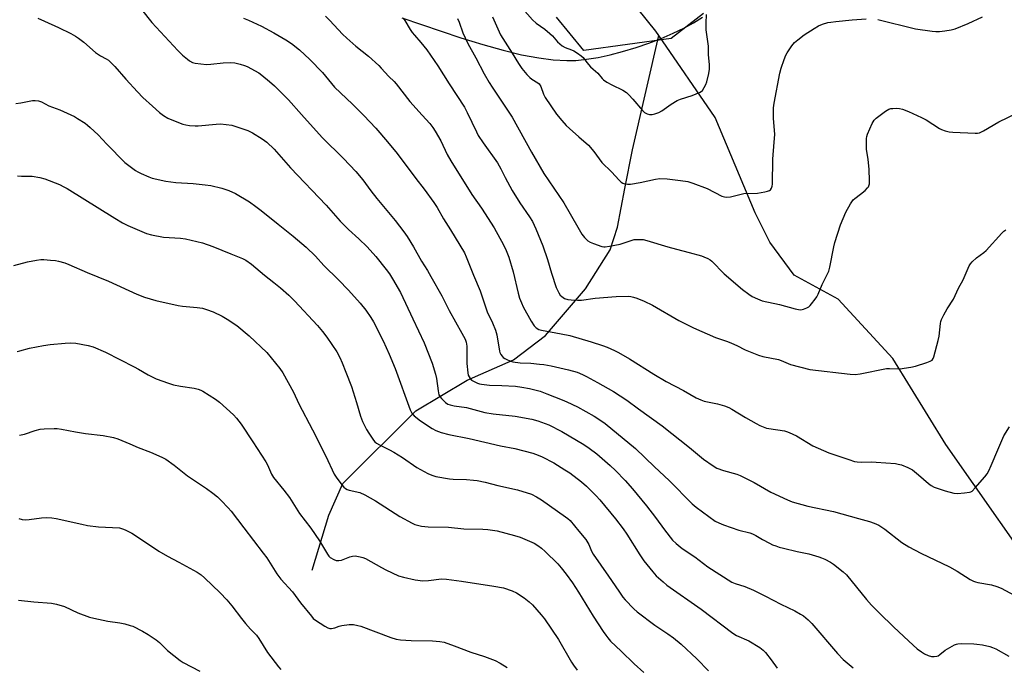
# Model space of a CAD drawing. Units: inches. Extents: x 1207767 to 1213767, y 517457 to 521457.
# Drawn here: x 1212733 to 1213130, y 519183 to 519444 of the extents above; entities that cross this region are included whole.
import ezdxf

# ---------------------------------------------------------------- set-up
doc = ezdxf.new("R2010")
doc.units = ezdxf.units.IN
doc.header["$MEASUREMENT"] = 0
for name, color, linetype in [('HYDRO-Single Line Stream', 4, 'Continuous'), ('NTRL-Farm Land', 3, 'Continuous'), ('NTRL-Trees', 3, 'Continuous'), ('Undefined', 1, 'Continuous')]:
    doc.layers.add(name, color=color, linetype=linetype)

msp = doc.modelspace()

# ---------------------------------------------------------------- linework, layer by layer
at = {"layer": 'HYDRO-Single Line Stream'}
for points in [[(1212991.04, 519438.05), (1212989.79, 519439.88), (1212982.64, 519448.82)], [(1212851.29, 519222.62), (1212858.08, 519244.73), (1212863.66, 519257.55), (1212893.14, 519286.85), (1212913.77, 519299.26), (1212932.53, 519307.39), (1212945.41, 519317.23), (1212961.47, 519335.98), (1212971.4, 519351.78), (1212974.4, 519360.88), (1212977.33, 519376.43), (1212980.44, 519391.97), (1212991.04, 519438.05)], [(1213169.38, 518839.13), (1213202.23, 518864.06), (1213217.37, 518880.17), (1213225.68, 518896.17), (1213231.55, 518914.69), (1213235.63, 518937.58), (1213236.1, 518981.42), (1213234.8, 519018.25), (1213231.94, 519046.84), (1213223.28, 519087.4), (1213187.64, 519150.27), (1213149.89, 519211.78), (1213106.72, 519273.26), (1213085.34, 519307.91), (1213063.35, 519331.84), (1213045.57, 519341.46), (1213035.82, 519354.78), (1213029.87, 519366.67), (1213013.77, 519405.06), (1212991.04, 519438.05)]]:
    msp.add_lwpolyline(points, dxfattribs=at)
at = {"layer": 'NTRL-Farm Land'}
msp.add_polyline3d([(1212887.48, 519445.21, 0), (1212911.25, 519437.13, 0), (1212920.06, 519434.42, 0), (1212928.3, 519432.14, 0), (1212935.76, 519430.36, 0), (1212942.63, 519429.05, 0), (1212948.52, 519428.27, 0), (1212953.95, 519427.97, 0), (1212957.62, 519428.09, 0), (1212961.94, 519428.53, 0), (1212966.57, 519429.28, 0), (1212971.44, 519430.32, 0), (1212976.45, 519431.61, 0), (1212981.91, 519433.25, 0), (1212986.99, 519435, 0), (1212991.99, 519436.93, 0), (1212996.81, 519439.02, 0), (1213001.07, 519441.09, 0), (1213005.05, 519443.25, 0), (1213008.69, 519445.49, 0)], dxfattribs=at)
at = {"layer": 'NTRL-Trees'}
msp.add_polyline3d([(1213009.09, 519446.98, 0), (1212995.96, 519436.88, 0), (1212960.82, 519432.13, 0), (1212949.85, 519445.48, 0)], dxfattribs=at)
at = {"layer": 'Undefined'}
for points, elevation in [([(1212782.53, 519448.6), (1212786.65, 519443.36), (1212797.13, 519432.01), (1212799.01, 519430.22), (1212801.01, 519428.53), (1212801.94, 519427.85), (1212803.08, 519427.27), (1212804.12, 519426.97), (1212808.72, 519426.43), (1212810.47, 519426.5), (1212815.45, 519427.13), (1212818.38, 519427.23), (1212820.12, 519427.12), (1212822.34, 519426.55), (1212823.98, 519426.03), (1212825.06, 519425.59), (1212829.77, 519423.03), (1212830.97, 519422.18), (1212834.18, 519419.63), (1212836.15, 519417.85), (1212841.73, 519412.14), (1212847.06, 519406.31), (1212855.4, 519396.99), (1212863.93, 519388.58), (1212868.88, 519383.34), (1212871.69, 519379.98), (1212874.97, 519375.56), (1212877.39, 519372.45), (1212884.77, 519363.6), (1212888.32, 519359), (1212889.62, 519357.16), (1212892.22, 519352.95), (1212895.45, 519347.12), (1212897.75, 519343.42), (1212899.17, 519340.95), (1212903.54, 519333.17), (1212906.59, 519327.31), (1212911.67, 519318.21), (1212912.94, 519315.73), (1212913.39, 519314.47), (1212913.64, 519312.97), (1212913.7, 519305.91), (1212914.1, 519302.13), (1212914.26, 519301.28), (1212914.55, 519300.5), (1212914.99, 519299.83), (1212915.58, 519299.26), (1212916.58, 519298.65), (1212917.93, 519298.03), (1212918.77, 519297.75), (1212919.63, 519297.58), (1212922.84, 519297.2), (1212927.79, 519297.11), (1212933.22, 519296.74), (1212935.85, 519296.37), (1212938.96, 519295.83), (1212943.17, 519294.75), (1212945.96, 519293.74), (1212952.08, 519291.34), (1212953.98, 519290.52), (1212958.21, 519288.51), (1212964.98, 519284.76), (1212966.88, 519283.51), (1212969.42, 519281.68), (1212981.6, 519271.62), (1212989.26, 519264.31), (1212995.23, 519258.74), (1213004.51, 519249.37), (1213006.11, 519248.07), (1213013.71, 519242.44), (1213015.22, 519241.67), (1213017.07, 519240.93), (1213023.35, 519238.79), (1213027.67, 519237.64), (1213028.76, 519237.28), (1213030.15, 519236.61), (1213032.86, 519234.98), (1213035.61, 519233.5), (1213036.89, 519232.89), (1213038.22, 519232.37), (1213039.57, 519231.92), (1213041.3, 519231.47), (1213046.83, 519230.18), (1213051.56, 519229.18), (1213055.56, 519228.02), (1213056.67, 519227.63), (1213057.96, 519227.02), (1213060.22, 519225.81), (1213061.43, 519225.04), (1213065.33, 519222), (1213066.7, 519220.76), (1213074.78, 519210.75), (1213076.73, 519208.53), (1213079.94, 519205.25), (1213085.59, 519199.74), (1213091.77, 519193.96), (1213095.23, 519190.96), (1213096.9, 519189.72), (1213098.14, 519188.96), (1213099.67, 519188.29), (1213100.99, 519187.87), (1213102.04, 519187.8), (1213103.07, 519187.97), (1213103.58, 519188.17), (1213104.32, 519188.62), (1213106.46, 519190.35), (1213107.42, 519190.97), (1213110.2, 519192.47), (1213110.99, 519192.79), (1213111.54, 519192.92), (1213112.98, 519193.01), (1213117.99, 519192.93), (1213119.17, 519192.83), (1213121.53, 519192.48), (1213124.43, 519191.9), (1213125.55, 519191.51), (1213126.91, 519190.9), (1213132.09, 519187.96)], 286), ([(1212856.65, 519445.85), (1212858.4, 519444.22), (1212863.59, 519438.7), (1212865.25, 519437.08), (1212868.91, 519433.8), (1212873.98, 519429.79), (1212878.14, 519426.02), (1212879.18, 519424.99), (1212882.26, 519421.54), (1212884.4, 519419.51), (1212885.2, 519418.65), (1212890.72, 519411.54), (1212895.63, 519405.99), (1212898.78, 519402.58), (1212899.99, 519401.03), (1212900.92, 519399.52), (1212903.12, 519395.61), (1212905.73, 519390.17), (1212907.2, 519387.64), (1212915.72, 519374.09), (1212919.52, 519368.58), (1212924.7, 519360.55), (1212928.44, 519353.7), (1212929.47, 519351.41), (1212930.56, 519348.74), (1212932.27, 519342.83), (1212934.33, 519334.23), (1212934.92, 519332.28), (1212935.66, 519330.36), (1212936.4, 519328.78), (1212939.62, 519322.96), (1212940.81, 519321.09), (1212941.54, 519320.3), (1212942.65, 519319.62), (1212943.71, 519319.29), (1212951.65, 519317.91), (1212955.22, 519317.14), (1212963.74, 519314.67), (1212968.32, 519313.24), (1212970.25, 519312.5), (1212973.19, 519311.2), (1212974.73, 519310.39), (1212979.23, 519307.74), (1212989.06, 519301.66), (1212994.03, 519298.7), (1213000.94, 519295.05), (1213006.11, 519292.1), (1213007.97, 519291.28), (1213009.32, 519290.77), (1213014.71, 519289.67), (1213017.56, 519288.81), (1213019.24, 519288.2), (1213020.52, 519287.52), (1213026.02, 519284.19), (1213030.3, 519281.75), (1213031.82, 519280.93), (1213033.14, 519280.37), (1213034.5, 519279.92), (1213035.35, 519279.73), (1213041.72, 519278.76), (1213042.56, 519278.53), (1213043.65, 519278.11), (1213046.56, 519276.75), (1213053.16, 519272.79), (1213059.6, 519269.92), (1213067.64, 519267.19), (1213069.92, 519266.48), (1213071.02, 519266.23), (1213072.55, 519266.11), (1213076.88, 519266.26), (1213078.64, 519266.22), (1213086.39, 519265.57), (1213087.52, 519265.38), (1213088.83, 519265.05), (1213091.43, 519264.06), (1213093.3, 519263.01), (1213095.73, 519261.09), (1213099.71, 519257.52), (1213100.82, 519256.74), (1213102, 519256.11), (1213106.43, 519254.63), (1213110, 519253.72), (1213111.41, 519253.58), (1213114.32, 519253.77), (1213116.31, 519254.03), (1213116.83, 519254.22), (1213117.29, 519254.53), (1213118.52, 519255.78), (1213122.44, 519260.27), (1213123.35, 519261.43), (1213124.05, 519262.68), (1213125.02, 519264.76), (1213127.67, 519271.17), (1213130.12, 519276.81), (1213132.35, 519280.42)], 282), ([(1212936.07, 519449.04), (1212940.11, 519444.45), (1212941.57, 519443.07), (1212945.08, 519440.61), (1212947.1, 519438.97), (1212948.15, 519437.97), (1212950.25, 519435.51), (1212952.12, 519433.9), (1212953.31, 519433.22), (1212955.88, 519432.32), (1212956.85, 519431.91), (1212958.31, 519431), (1212959.69, 519429.98), (1212960.49, 519429.2), (1212962.05, 519427.24), (1212963.56, 519425.54), (1212964.55, 519424.54), (1212966.4, 519422.91), (1212968.19, 519420.77), (1212968.81, 519420.18), (1212970.04, 519419.36), (1212972.1, 519418.17), (1212976.51, 519416.06), (1212977.96, 519415.12), (1212978.99, 519414.15), (1212980.55, 519412.49), (1212984.41, 519407.83), (1212985.3, 519407.07), (1212986.31, 519406.51), (1212987.32, 519406.28), (1212988.37, 519406.28), (1212989.44, 519406.52), (1212990.99, 519407.1), (1212992.22, 519407.78), (1212995.97, 519410.42), (1212998.46, 519411.9), (1212999.79, 519412.43), (1213004.45, 519413.92), (1213007.72, 519415.32), (1213008.61, 519415.99), (1213009.38, 519417.12), (1213010.01, 519418.36), (1213010.4, 519419.43), (1213011.2, 519422.82), (1213011.48, 519424.53), (1213011.47, 519426.31), (1213011.11, 519430.43), (1213011.03, 519433.77), (1213010.19, 519440.41), (1213010.08, 519443.09), (1213010.23, 519446.58)], 274), ([(1212740.75, 519445.03), (1212743.47, 519443.89), (1212749.05, 519441.39), (1212754.06, 519438.89), (1212755.96, 519437.85), (1212757.16, 519437.02), (1212759.28, 519435.38), (1212764.02, 519431.22), (1212766.01, 519429.95), (1212768.27, 519428.75), (1212769.2, 519428.11), (1212771.75, 519425.66), (1212776.24, 519420.45), (1212780.92, 519415.38), (1212783.09, 519413.19), (1212786.96, 519409.58), (1212789.83, 519407.11), (1212791.44, 519405.86), (1212793.17, 519404.77), (1212794.8, 519404.06), (1212799.24, 519402.35), (1212800.38, 519402.07), (1212801.84, 519401.88), (1212804.18, 519401.67), (1212805.34, 519401.67), (1212812.57, 519402.35), (1212814.31, 519402.45), (1212816.61, 519402.27), (1212818.89, 519401.95), (1212822.61, 519400.82), (1212825.42, 519399.83), (1212827.21, 519398.89), (1212831.22, 519396.53), (1212833, 519395.08), (1212835.95, 519392.33), (1212842.54, 519384.77), (1212856.9, 519369.71), (1212862.58, 519363.27), (1212865.93, 519359.96), (1212870.17, 519356.19), (1212873.55, 519352.99), (1212876.98, 519349.07), (1212881.17, 519343.84), (1212882.54, 519342.02), (1212883.76, 519340.1), (1212886.88, 519334.52), (1212891.85, 519323.87), (1212896.52, 519314.27), (1212899.64, 519306.1), (1212901.09, 519301.57), (1212901.46, 519299.87), (1212902.05, 519294.89), (1212902.44, 519293.29), (1212902.79, 519292.61), (1212903.46, 519291.75), (1212905.12, 519290.2), (1212906.06, 519289.56), (1212906.97, 519289.21), (1212908.57, 519288.9), (1212913.5, 519288.19), (1212920.92, 519286.18), (1212924.24, 519285.67), (1212933.17, 519284.7), (1212939.83, 519283.44), (1212942.26, 519282.83), (1212946.72, 519281.14), (1212951.98, 519278.56), (1212960.79, 519273.25), (1212963.02, 519271.83), (1212966.06, 519269.5), (1212971.49, 519264.83), (1212973.59, 519262.83), (1212977.42, 519258.83), (1212980.43, 519255.44), (1212986.13, 519248.6), (1212989.75, 519243.85), (1212993.33, 519238.88), (1212996.62, 519234.77), (1212998.04, 519233.35), (1213000.49, 519231.38), (1213005.5, 519228.05), (1213010.83, 519224), (1213020.54, 519217.81), (1213021.83, 519217.23), (1213025.66, 519216.03), (1213029.18, 519214.52), (1213034.08, 519212.11), (1213040.29, 519208.87), (1213045.91, 519206.19), (1213048.21, 519204.96), (1213049.42, 519204.18), (1213051.2, 519202.64), (1213052.67, 519201.19), (1213063.08, 519189.07), (1213065.4, 519186.61), (1213069.41, 519183.25)], 288), ([(1212823.7, 519445.04), (1212825.6, 519444.29), (1212830.94, 519441.81), (1212835.89, 519439.2), (1212840.69, 519436.32), (1212842.92, 519434.86), (1212846.21, 519432.28), (1212850.37, 519428.47), (1212855.5, 519423.15), (1212860.38, 519417.27), (1212867.57, 519410.43), (1212872.2, 519405.89), (1212876.92, 519400.78), (1212881.63, 519395.29), (1212885.6, 519390.52), (1212893.07, 519380.53), (1212896.41, 519376.24), (1212900.35, 519370.74), (1212901.68, 519368.8), (1212904.24, 519364.2), (1212907.05, 519359.76), (1212912.7, 519350.47), (1212913.45, 519348.93), (1212916.38, 519341.49), (1212919.06, 519335.26), (1212921.81, 519326.72), (1212923.94, 519322.28), (1212925.2, 519319.42), (1212925.71, 519317.45), (1212926.78, 519310.83), (1212926.95, 519310.29), (1212927.35, 519309.52), (1212927.87, 519308.81), (1212928.28, 519308.4), (1212928.99, 519307.92), (1212930.03, 519307.4), (1212931.38, 519306.83), (1212932.21, 519306.59), (1212935.09, 519306.25), (1212939.43, 519306), (1212942.98, 519305.69), (1212944.75, 519305.47), (1212947.67, 519304.99), (1212954.6, 519303.41), (1212958.16, 519302.37), (1212960.31, 519301.5), (1212961.89, 519300.72), (1212966.32, 519298.3), (1212972.8, 519294.6), (1212978.16, 519291.16), (1212982.83, 519287.65), (1212992.34, 519280.76), (1213003.37, 519272.03), (1213009.09, 519267.35), (1213012.92, 519264.68), (1213014.4, 519263.77), (1213017.15, 519262.75), (1213022.49, 519261.27), (1213023.87, 519260.77), (1213029.48, 519257.96), (1213036.18, 519254.09), (1213042.91, 519250.99), (1213044.82, 519250.19), (1213051.05, 519248.39), (1213061.47, 519246.23), (1213071.5, 519243.41), (1213076, 519242.27), (1213077.89, 519241.61), (1213079.7, 519240.76), (1213082.12, 519239.18), (1213089.06, 519233.84), (1213091.79, 519231.97), (1213096.69, 519229.47), (1213108.19, 519223.97), (1213111.28, 519222.26), (1213116.57, 519218.9), (1213117.87, 519218.18), (1213118.71, 519217.86), (1213119.57, 519217.66), (1213125.12, 519216.72), (1213127.28, 519216.08), (1213129.09, 519215.31), (1213134.26, 519212.5)], 284), ([(1212887.95, 519445.06), (1212888.63, 519444.12), (1212890.76, 519440.58), (1212891.59, 519439.35), (1212892.52, 519438.22), (1212895.17, 519435.29), (1212897.5, 519432.37), (1212901.91, 519425.89), (1212906.51, 519418.61), (1212912.7, 519409.21), (1212913.83, 519407.14), (1212917.51, 519399.3), (1212918.29, 519397.79), (1212920.24, 519394.9), (1212926.05, 519386.81), (1212927.39, 519384.4), (1212929.06, 519380.92), (1212931.92, 519375.66), (1212935.08, 519370.64), (1212938.95, 519365.09), (1212940.07, 519363.09), (1212941.44, 519360.24), (1212944.33, 519353.29), (1212946.18, 519347.82), (1212947.76, 519342.33), (1212949.68, 519336.59), (1212950.71, 519334.35), (1212951.34, 519333.45), (1212951.9, 519332.87), (1212953.04, 519332.15), (1212954.33, 519331.69), (1212955.74, 519331.52), (1212958.32, 519331.41), (1212959.87, 519331.51), (1212965.33, 519332.31), (1212973.83, 519332.88), (1212978.68, 519333.05), (1212979.77, 519332.95), (1212980.8, 519332.71), (1212982.15, 519332.26), (1212985.11, 519331.07), (1212988.55, 519329.42), (1212999.16, 519323.26), (1213005.03, 519320.27), (1213013.92, 519316.46), (1213018.66, 519314.77), (1213020.31, 519314.11), (1213022.48, 519313.15), (1213025.79, 519311.42), (1213031.23, 519309.25), (1213032.92, 519308.78), (1213039.26, 519307.48), (1213040.33, 519307.12), (1213044.16, 519305.47), (1213051.93, 519303.5), (1213068.16, 519301.64), (1213070.23, 519301.51), (1213072.23, 519301.78), (1213082.79, 519303.84), (1213083.96, 519303.89), (1213088.13, 519303.8), (1213092.61, 519304.4), (1213094.51, 519304.85), (1213099.05, 519306.35), (1213100.44, 519306.85), (1213101.16, 519307.26), (1213101.65, 519307.87), (1213101.96, 519308.65), (1213103.68, 519315.22), (1213103.99, 519316.97), (1213104.6, 519322), (1213104.77, 519322.87), (1213105.04, 519323.68), (1213105.9, 519325.48), (1213107.25, 519328.01), (1213109.81, 519331.8), (1213111.83, 519336.22), (1213113.78, 519339.61), (1213116.17, 519345.32), (1213116.62, 519346.06), (1213117.36, 519346.93), (1213119.03, 519348.54), (1213122.08, 519350.71), (1213122.96, 519351.46), (1213129.32, 519358.41), (1213130.17, 519359.24), (1213130.85, 519359.78)], 280), ([(1212909.86, 519445.02), (1212910.58, 519443.49), (1212912.07, 519439.17), (1212914.06, 519434.83), (1212917.25, 519429.08), (1212920.66, 519422.68), (1212922.65, 519419.21), (1212923.84, 519417.3), (1212931.98, 519405.16), (1212939.71, 519391.12), (1212944.68, 519382.56), (1212952.79, 519370.67), (1212958.36, 519360.8), (1212960.05, 519358.08), (1212961.08, 519356.69), (1212962.47, 519355.39), (1212963.38, 519354.79), (1212964.72, 519354.25), (1212968.06, 519353.14), (1212968.9, 519352.95), (1212969.46, 519352.92), (1212971.16, 519353.15), (1212975.41, 519354.07), (1212979.91, 519355.55), (1212981.05, 519355.84), (1212982.76, 519355.96), (1212984.77, 519355.87), (1212986.18, 519355.53), (1212994.61, 519352.96), (1212998.18, 519352.05), (1213003.31, 519350.6), (1213008.18, 519349.37), (1213009.24, 519348.96), (1213010.76, 519348.23), (1213011.75, 519347.7), (1213012.44, 519347.21), (1213017.45, 519342.12), (1213024.74, 519335.79), (1213027.26, 519333.88), (1213028.69, 519332.91), (1213030.81, 519331.92), (1213032.74, 519331.21), (1213039.71, 519329.64), (1213045.98, 519327.91), (1213047.4, 519327.62), (1213048.23, 519327.61), (1213049.35, 519327.84), (1213050.7, 519328.33), (1213051.45, 519328.74), (1213052.07, 519329.31), (1213052.64, 519329.97), (1213054.06, 519331.84), (1213054.7, 519332.81), (1213055.21, 519333.83), (1213056.88, 519337.8), (1213059.08, 519342.07), (1213059.53, 519343.09), (1213059.97, 519344.73), (1213061.61, 519352.98), (1213062.03, 519354.69), (1213064.32, 519361.75), (1213066.49, 519366.95), (1213068.31, 519370.21), (1213069.4, 519371.86), (1213070.01, 519372.46), (1213072.38, 519374.16), (1213074.15, 519375.67), (1213075.17, 519376.66), (1213075.51, 519377.1), (1213075.73, 519377.57), (1213075.9, 519378.34), (1213075.99, 519379.72), (1213075.81, 519384.16), (1213075.46, 519388.29), (1213074.78, 519392.21), (1213074.71, 519394.56), (1213074.76, 519396.61), (1213074.91, 519397.46), (1213075.19, 519398.3), (1213077.07, 519402.71), (1213077.8, 519403.98), (1213078.63, 519404.78), (1213082.45, 519407.62), (1213083.7, 519408.38), (1213084.52, 519408.63), (1213085.4, 519408.73), (1213086.89, 519408.78), (1213088.08, 519408.7), (1213089.21, 519408.4), (1213091.72, 519407.46), (1213096.91, 519405.12), (1213098.79, 519404.08), (1213104.24, 519400.61), (1213105.03, 519400.23), (1213106.42, 519399.75), (1213108.12, 519399.3), (1213109.56, 519399.13), (1213118.62, 519398.78), (1213119.49, 519398.8), (1213120.33, 519398.94), (1213121.14, 519399.25), (1213121.93, 519399.66), (1213128.11, 519403.25), (1213135.39, 519406.77)], 278), ([(1212924.01, 519445.7), (1212926.12, 519440.76), (1212927.24, 519438.39), (1212931.93, 519431), (1212934.5, 519426.77), (1212935.81, 519424.85), (1212937.86, 519422.41), (1212938.99, 519421.23), (1212939.89, 519420.56), (1212942.28, 519419.1), (1212942.85, 519418.6), (1212943.44, 519417.5), (1212944.58, 519414.42), (1212945.28, 519413.14), (1212949.83, 519406.47), (1212951.95, 519403.86), (1212953.74, 519401.89), (1212955.02, 519400.63), (1212958.8, 519397.24), (1212962.7, 519393.97), (1212964.89, 519391.31), (1212968.12, 519386.94), (1212971.98, 519383.17), (1212975.09, 519379.78), (1212975.87, 519379.04), (1212976.53, 519378.64), (1212977.28, 519378.38), (1212978.43, 519378.23), (1212979.61, 519378.23), (1212983.57, 519378.93), (1212989.77, 519380.27), (1212991.5, 519380.44), (1212994.46, 519380.36), (1212999.81, 519379.71), (1213002.73, 519379.22), (1213004.7, 519378.6), (1213010.51, 519376.39), (1213016.43, 519373.42), (1213017.48, 519373.05), (1213018.29, 519372.95), (1213019.93, 519373.12), (1213025.25, 519374.39), (1213030.83, 519374.62), (1213033.72, 519375.08), (1213034.84, 519375.33), (1213035.61, 519375.63), (1213036.02, 519375.94), (1213036.47, 519376.59), (1213036.74, 519377.37), (1213036.83, 519378.22), (1213036.97, 519388.29), (1213037.58, 519395.12), (1213037.74, 519398.22), (1213037.69, 519399.94), (1213037.23, 519404.61), (1213037.25, 519408.91), (1213037.54, 519410.9), (1213039.88, 519422.99), (1213040.38, 519424.93), (1213041.58, 519428.5), (1213042.19, 519430.12), (1213042.72, 519431.13), (1213044.7, 519433.93), (1213045.79, 519435.25), (1213047.11, 519436.42), (1213049.69, 519438.4), (1213053.72, 519440.98), (1213055.46, 519441.96), (1213057.01, 519442.63), (1213059.22, 519443.29), (1213060.35, 519443.53), (1213062.42, 519443.77), (1213068.97, 519444.4), (1213074.64, 519444.8)], 276), ([(1213079.26, 519444.51), (1213094.54, 519440.86), (1213101.28, 519439.86), (1213102.75, 519439.7), (1213104.22, 519439.72), (1213106.29, 519439.94), (1213108.84, 519440.35), (1213110.52, 519440.84), (1213115.8, 519442.92), (1213121.54, 519445.69)], 276), ([(1212731.87, 519410.69), (1212733.89, 519410.93), (1212738.55, 519411.93), (1212739.66, 519411.94), (1212741.02, 519411.74), (1212742.19, 519411.36), (1212745.12, 519409.79), (1212749.57, 519408.1), (1212755.49, 519405.41), (1212756.77, 519404.66), (1212759.77, 519402.73), (1212760.72, 519402.03), (1212761.83, 519401.05), (1212765.07, 519398.03), (1212768.51, 519394.3), (1212775.8, 519386.89), (1212780.05, 519383.72), (1212781.05, 519383.15), (1212782.35, 519382.55), (1212785.52, 519381.18), (1212786.87, 519380.68), (1212792.36, 519379.36), (1212796.39, 519378.87), (1212803.29, 519378.48), (1212808.16, 519377.95), (1212810.43, 519377.6), (1212814.92, 519376.61), (1212817.71, 519375.59), (1212820.45, 519374.4), (1212826.06, 519371.04), (1212828.66, 519369.19), (1212830.73, 519367.6), (1212837.55, 519362.05), (1212843.67, 519357.29), (1212848.9, 519352.87), (1212852.65, 519349.14), (1212856.04, 519345.37), (1212861.98, 519339.61), (1212865.97, 519335.46), (1212870.67, 519330.24), (1212873, 519327.36), (1212875.03, 519324.46), (1212876.08, 519322.77), (1212879.9, 519315.04), (1212882.31, 519309.69), (1212884.71, 519303.86), (1212890.86, 519287.18), (1212891.52, 519285.91), (1212892.4, 519284.86), (1212895.05, 519282.78), (1212899.7, 519279.66), (1212901.15, 519278.92), (1212903.33, 519278.16), (1212906.38, 519277.27), (1212914.59, 519275.75), (1212927.23, 519272.78), (1212932.97, 519271.6), (1212940.28, 519269.77), (1212942.46, 519269.04), (1212944.04, 519268.31), (1212948.71, 519265.84), (1212953.22, 519263.13), (1212955.18, 519261.82), (1212959.92, 519258.18), (1212961.89, 519256.45), (1212965.79, 519252.65), (1212967.26, 519250.98), (1212973.64, 519243.26), (1212976.68, 519239.35), (1212978.19, 519237.19), (1212983.42, 519228.75), (1212984.94, 519226.41), (1212988.6, 519221.9), (1212989.97, 519220.36), (1212992.76, 519217.89), (1212994.33, 519216.62), (1213008.08, 519206.94), (1213020.89, 519197.18), (1213022.36, 519196.32), (1213027.27, 519194.11), (1213031.81, 519191.4), (1213033.12, 519190.45), (1213034.02, 519189.48), (1213036.37, 519186.48), (1213038.78, 519183.11)], 290), ([(1212732.5, 519381.54), (1212734.17, 519381.42), (1212738.47, 519381.39), (1212741.6, 519380.89), (1212743.5, 519380.34), (1212749.41, 519378.01), (1212751.27, 519377.15), (1212752.56, 519376.43), (1212771.78, 519364.43), (1212774.87, 519362.63), (1212776.99, 519361.57), (1212784.6, 519358.34), (1212786.59, 519357.73), (1212791.46, 519356.82), (1212798.31, 519356.39), (1212800.32, 519356.17), (1212807.17, 519354.59), (1212811.26, 519353.06), (1212818.51, 519350.08), (1212823.17, 519348.26), (1212824.53, 519347.54), (1212826.81, 519345.93), (1212832.05, 519341.56), (1212835.91, 519338.63), (1212838.62, 519336.46), (1212841.88, 519333.48), (1212844.17, 519331.13), (1212853.45, 519321.21), (1212855.51, 519318.78), (1212857.28, 519316.49), (1212861.22, 519310.57), (1212862.42, 519308.3), (1212863.35, 519306.21), (1212864.89, 519302.48), (1212867.14, 519296.66), (1212869.23, 519290.18), (1212870.81, 519284.67), (1212871.63, 519282.48), (1212873.27, 519279.31), (1212874.15, 519277.79), (1212876.06, 519275.02), (1212876.59, 519274.4), (1212877.2, 519273.85), (1212878.45, 519273.09), (1212882.49, 519271.13), (1212884.26, 519270.15), (1212887.68, 519268.06), (1212893.55, 519264.04), (1212897.91, 519261.59), (1212899.49, 519260.85), (1212901.19, 519260.43), (1212906.69, 519259.46), (1212908.18, 519259.35), (1212913.56, 519259.19), (1212916.39, 519258.93), (1212917.82, 519258.72), (1212921.04, 519258.03), (1212926.15, 519256.75), (1212934.1, 519254.99), (1212939.69, 519253.23), (1212941.75, 519252.22), (1212943.71, 519251.02), (1212953.46, 519244.16), (1212954.35, 519243.48), (1212955.29, 519242.62), (1212958.87, 519238.4), (1212961.61, 519234.95), (1212962.85, 519232.93), (1212963.9, 519230.24), (1212964.54, 519229.08), (1212970.79, 519220.18), (1212974.86, 519214.12), (1212976.52, 519211.8), (1212977.44, 519210.67), (1212980.99, 519207.02), (1212982.3, 519205.79), (1212989.5, 519200.47), (1212994.67, 519197.03), (1212996.97, 519195.38), (1213000.06, 519192.81), (1213006.34, 519186.84), (1213011.1, 519182.04)], 292), ([(1212731.07, 519345.4), (1212736.59, 519346.96), (1212740.27, 519347.59), (1212741.98, 519347.81), (1212743.15, 519347.81), (1212745.82, 519347.6), (1212747.89, 519347.38), (1212749.05, 519347.16), (1212751.61, 519346.45), (1212753.29, 519345.86), (1212760.57, 519342.58), (1212769.26, 519339.14), (1212780.71, 519333.86), (1212783.76, 519332.71), (1212788.32, 519331.25), (1212797.25, 519329.3), (1212799.01, 519329.03), (1212804.91, 519328.5), (1212807.16, 519328.16), (1212808.79, 519327.67), (1212811.46, 519326.7), (1212815.06, 519324.94), (1212817.07, 519323.74), (1212821, 519321.17), (1212825.93, 519317.09), (1212833.07, 519310.29), (1212838.33, 519303.93), (1212839.43, 519302.16), (1212843.85, 519294.37), (1212845.89, 519289.72), (1212851.46, 519279.12), (1212856.77, 519268.52), (1212860.22, 519261.36), (1212861, 519260.11), (1212863.34, 519257.02), (1212864.09, 519256.11), (1212864.72, 519255.53), (1212865.45, 519255.13), (1212866.24, 519254.83), (1212870.49, 519253.89), (1212872.61, 519253.01), (1212876.9, 519250.53), (1212886.62, 519244.2), (1212891.65, 519241.56), (1212892.71, 519241.09), (1212893.71, 519240.75), (1212895.39, 519240.38), (1212898.03, 519240.04), (1212906.21, 519239.98), (1212912.42, 519239.33), (1212920.09, 519239.19), (1212922.09, 519238.98), (1212925.82, 519238.42), (1212932.89, 519236.62), (1212935.12, 519235.9), (1212940.86, 519233.49), (1212942.34, 519232.6), (1212943.76, 519231.51), (1212945.3, 519230.13), (1212950.37, 519225.17), (1212951.72, 519223.61), (1212953.74, 519221.08), (1212956.24, 519217.49), (1212958.66, 519213.78), (1212964.61, 519204.12), (1212968.65, 519197.87), (1212969.65, 519196.39), (1212970.5, 519195.3), (1212971.62, 519194.08), (1212975.93, 519190.01), (1212981.05, 519184.82), (1212984.99, 519181.44)], 294), ([(1212732.35, 519310.76), (1212733.49, 519311), (1212737.44, 519312.08), (1212743.01, 519313.18), (1212745.76, 519313.59), (1212751.81, 519314.15), (1212753.82, 519314.21), (1212756.11, 519314.1), (1212761.09, 519313.17), (1212763.07, 519312.57), (1212768, 519310.54), (1212779.54, 519304.63), (1212781.38, 519303.63), (1212785.18, 519301.31), (1212788.48, 519299.73), (1212793.44, 519297.93), (1212795.39, 519297.33), (1212798.24, 519296.72), (1212803.72, 519295.97), (1212805.36, 519295.53), (1212806.41, 519295.12), (1212807.2, 519294.71), (1212812.32, 519291.61), (1212813.96, 519290.36), (1212819.6, 519285.18), (1212820.79, 519283.86), (1212822.64, 519281.51), (1212827.45, 519274.29), (1212832.58, 519266.32), (1212833.27, 519265.04), (1212834.86, 519261.36), (1212835.67, 519260.01), (1212839.87, 519254.85), (1212842.15, 519251.92), (1212846.24, 519245.5), (1212850.74, 519239.56), (1212854.28, 519234.4), (1212857.44, 519229.11), (1212858.08, 519228.32), (1212858.63, 519227.79), (1212860, 519226.88), (1212861, 519226.5), (1212862.02, 519226.48), (1212863.11, 519226.72), (1212866.47, 519227.98), (1212867.6, 519228.3), (1212868.7, 519228.34), (1212870.65, 519228.05), (1212871.74, 519227.78), (1212872.8, 519227.34), (1212879.22, 519223.68), (1212881.05, 519222.72), (1212886.17, 519220.37), (1212888.1, 519219.75), (1212892.89, 519218.7), (1212895.92, 519218.39), (1212898.27, 519218.47), (1212903.5, 519219.08), (1212905.52, 519219.04), (1212911.46, 519218.24), (1212924.5, 519216.23), (1212928.47, 519215.46), (1212931.95, 519214.3), (1212933.72, 519213.45), (1212936.82, 519211.49), (1212938.83, 519209.84), (1212940.11, 519208.66), (1212943.67, 519204.66), (1212944.98, 519203.04), (1212950.63, 519194.71), (1212955.8, 519185.6), (1212956.59, 519184.4), (1212958.18, 519182.3)], 296), ([(1212733.38, 519276.97), (1212735.35, 519277.45), (1212739.69, 519278.9), (1212741.63, 519279.39), (1212743.34, 519279.61), (1212747.37, 519279.73), (1212748.53, 519279.66), (1212750.31, 519279.42), (1212755.93, 519278.36), (1212759.94, 519277.73), (1212767.01, 519276.85), (1212771.29, 519276.07), (1212772.96, 519275.58), (1212777.85, 519273.56), (1212781.17, 519272.1), (1212786.19, 519270.14), (1212790.73, 519268.14), (1212792.28, 519267.32), (1212795.69, 519264.97), (1212801.11, 519260.66), (1212808.67, 519255.57), (1212811.31, 519253.67), (1212813.19, 519252.2), (1212814.66, 519250.75), (1212817.52, 519247.75), (1212818.68, 519246.42), (1212823.75, 519239.64), (1212831.63, 519229.52), (1212833.02, 519227.6), (1212837.12, 519221.18), (1212838.63, 519219), (1212843.34, 519213.96), (1212846.61, 519209.49), (1212851, 519204.06), (1212851.78, 519203.21), (1212852.67, 519202.48), (1212856.38, 519200.08), (1212857.63, 519199.35), (1212858.41, 519199.09), (1212859.15, 519199.1), (1212860.42, 519199.4), (1212862.2, 519200.07), (1212863.34, 519200.33), (1212866.26, 519200.7), (1212867.14, 519200.74), (1212868.02, 519200.68), (1212869.77, 519200.37), (1212870.9, 519200.04), (1212883.02, 519195.46), (1212885.23, 519194.84), (1212886.94, 519194.61), (1212891.26, 519194.3), (1212899.84, 519194.21), (1212902.81, 519193.86), (1212904.57, 519193.56), (1212908.61, 519192.17), (1212915.24, 519189.58), (1212920.83, 519187.86), (1212925.08, 519186.22), (1212927.15, 519185.17), (1212929.94, 519183.45)], 298), ([(1212733.03, 519243.41), (1212734.43, 519243.1), (1212735.85, 519242.97), (1212737.29, 519243.1), (1212742.21, 519243.78), (1212744.18, 519243.79), (1212746.43, 519243.67), (1212748.15, 519243.39), (1212758.43, 519241.13), (1212760.7, 519240.69), (1212765.24, 519240.09), (1212773.6, 519239.64), (1212774.86, 519239.34), (1212775.94, 519238.87), (1212778.57, 519237.49), (1212780.1, 519236.6), (1212789.53, 519230.31), (1212793.03, 519228.31), (1212797.62, 519225.92), (1212804.95, 519221.81), (1212806.6, 519220.69), (1212807.93, 519219.58), (1212814.22, 519213.55), (1212816.9, 519210.7), (1212818.91, 519208.21), (1212822.8, 519203.12), (1212824.48, 519201.08), (1212826.41, 519198.86), (1212828.12, 519197.24), (1212828.87, 519196.42), (1212829.77, 519195.1), (1212833.3, 519189.43), (1212837.75, 519183.7), (1212838.68, 519182.59)], 300), ([(1212732.92, 519210.59), (1212739.08, 519209.92), (1212746.25, 519209.27), (1212748.3, 519208.89), (1212751.44, 519207.97), (1212756.82, 519205.42), (1212761.55, 519203.7), (1212763.26, 519203.28), (1212768.99, 519202.12), (1212773.84, 519201.42), (1212775.78, 519200.99), (1212777.96, 519200.38), (1212779.03, 519200.01), (1212782.94, 519198.11), (1212785.23, 519196.76), (1212788.46, 519194.6), (1212789.74, 519193.43), (1212792.98, 519190.2), (1212798.09, 519186.17), (1212799.31, 519185.42), (1212806.09, 519181.93)], 302)]:
    msp.add_lwpolyline(points, dxfattribs=dict(at, elevation=elevation))

doc.saveas('drawing.dxf')
